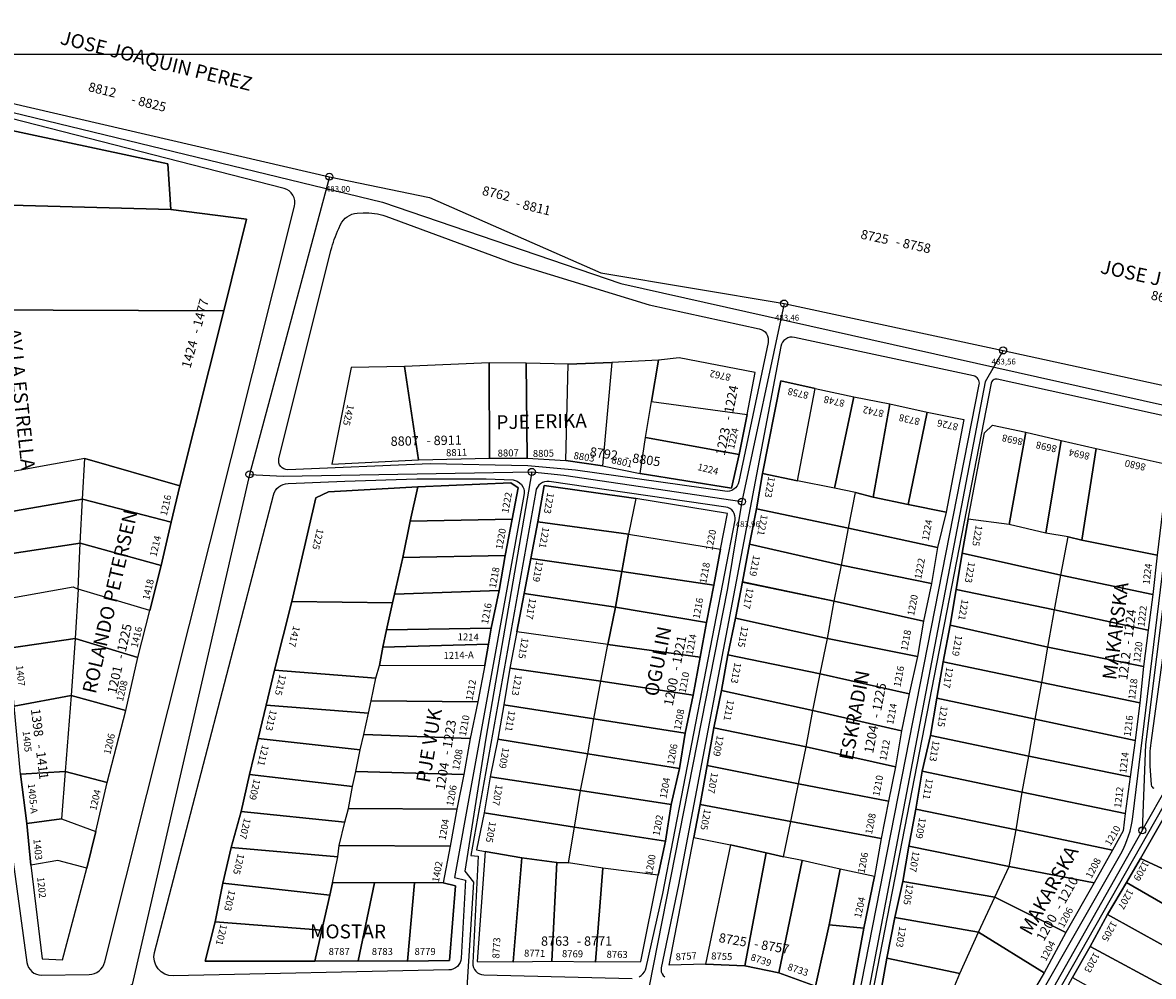
# Model space of a CAD drawing. Extents: x 329865 to 340000, y 6294997 to 6310135.
# Drawn here: x 337334 to 337577, y 6299602 to 6299807 of the extents above; entities that cross this region are included whole.
import ezdxf

# ---------------------------------------------------------------- set-up
doc = ezdxf.new("R2010")
doc.units = 0
doc.header["$MEASUREMENT"] = 0
doc.layers.get('0').update_dxf_attribs({"linetype": 'CONTINUOUS'})
for name, color, linetype in [('1010', 7, 'CONTINUOUS'), ('1400', 7, 'CONTINUOUS'), ('1500', 7, 'CONTINUOUS'), ('2000', 7, 'CONTINUOUS'), ('2510', 7, 'CONTINUOUS'), ('LIMITE_PREDIAL', 7, 'CONTINUOUS')]:
    doc.layers.add(name, color=color, linetype=linetype)

msp = doc.modelspace()

# ---------------------------------------------------------------- linework, layer by layer
at = {"color": 1}
msp.add_lwpolyline([(336597.77, 6299971), (336670.36, 6299982.74), (336702.56, 6299984.1), (336830.82, 6299972.91), (336857.57, 6299965.82), (336924.15, 6299924.34), (336952.53, 6299911.78), (337144.65, 6299885.04), (337181.76, 6299855.57), (337296.38, 6299796.08), (337410.99, 6299768.24), (337462.3, 6299750.78), (337664.24, 6299705.48), (337674.06, 6299695.65), (337701.36, 6299697.04), (337863.52, 6299702.36), (337991, 6299706.15), (338161.32, 6299715.36)], dxfattribs=at)
at = {"color": 3}
msp.add_lwpolyline([(337300, 6299200), (338200, 6299200), (338200, 6299800), (337300, 6299800), (337300, 6299200)], dxfattribs=at)
at = {"color": 10}
for points in [[(337308.03, 6299796.4), (337316.41, 6299793), (337399.59, 6299773.73)], [(337399.59, 6299773.73), (337382.43, 6299709.7)], [(337399.59, 6299773.73), (337421.15, 6299769.23), (337457.98, 6299753.06), (337497.39, 6299746.45)], [(337497.39, 6299746.45), (337488.32, 6299703.84)], [(337497.39, 6299746.45), (337544.49, 6299736.36)], [(337544.49, 6299736.36), (337540.59, 6299729.62), (337514.1, 6299591.01), (337512.68, 6299590.86)], [(337544.49, 6299736.36), (337584.66, 6299727.58), (337617.51, 6299720.4)], [(337617.51, 6299720.4), (337584.66, 6299727.58), (337575.13, 6299651.57), (337574.42, 6299633.12)], [(337382.43, 6299709.7), (337357.2, 6299599.94), (337343.87, 6299589.36)], [(337382.43, 6299709.7), (337389.69, 6299709.28), (337443.14, 6299710.23)], [(337443.14, 6299710.23), (337433.21, 6299652.98), (337428.71, 6299624.36), (337430.61, 6299622), (337429.19, 6299599.29), (337438.85, 6299599.26)], [(337443.14, 6299710.23), (337450, 6299709.52), (337488.32, 6299703.84)], [(337488.32, 6299703.84), (337485.24, 6299685.15), (337468.26, 6299599.26)], [(337574.42, 6299633.12), (337597.6, 6299673.8)], [(337574.42, 6299633.12), (337541.3, 6299574.46)]]:
    msp.add_lwpolyline(points, dxfattribs=at)
at = {"layer": '1400', "color": 2}
for points in [[(337333.2, 6299645.2), (337334.5, 6299634.6), (337335.4, 6299625.6), (337337.8, 6299605.5), (337342.2, 6299605.3), (337347.4, 6299625), (337349.4, 6299632.9), (337351.8, 6299643.4), (337355.8, 6299658.9), (337358.4, 6299670.3), (337361, 6299680.4), (337363.4, 6299690.1), (337365.6, 6299699.4), (337367.4, 6299707.2), (337376.9, 6299744.9), (337381.8, 6299764.6), (337365.5, 6299766.7), (337364.84, 6299776.51), (337319.5, 6299786.2)], [(337404.25, 6299732.7), (337400.15, 6299711.9), (337418.75, 6299712.8), (337434.05, 6299713.2), (337442.15, 6299713.2), (337450.45, 6299712.7), (337458.35, 6299711.5), (337466.45, 6299709.9), (337486.05, 6299706.7), (337487.75, 6299714), (337489.45, 6299722.6), (337491.15, 6299731.6), (337474.85, 6299734.8), (337470.35, 6299734.3), (337460.35, 6299733.8), (337450.95, 6299733.4), (337441.95, 6299733.6), (337433.95, 6299733.7), (337415.75, 6299732.9), (337404.25, 6299732.7)], [(337479.35, 6299638.7), (337480.85, 6299647.1), (337482.25, 6299655.2), (337483.95, 6299663.2), (337485.25, 6299670.9), (337486.95, 6299678.8), (337488.45, 6299686.6), (337489.95, 6299694.7), (337491.45, 6299702.3), (337492.75, 6299709.9), (337496.65, 6299729.8), (337504.05, 6299728.2), (337512.35, 6299726.4), (337520.15, 6299724.9), (337528.15, 6299723.1), (337536.05, 6299721.5), (337532.25, 6299701.6), (337530.35, 6299694), (337529.05, 6299686.2), (337527.35, 6299678.1), (337526.05, 6299670.5), (337524.25, 6299662.5), (337522.65, 6299654.5), (337521.35, 6299646.8), (337519.85, 6299639.4), (337518.25, 6299631.4), (337516.85, 6299623.2), (337514.55, 6299612.1), (337511.75, 6299596.9)], [(337517.4, 6299593.95), (337519.5, 6299605.65), (337521.2, 6299614.35), (337522.9, 6299622.15), (337524.2, 6299629.75), (337525.7, 6299637.65), (337527.1, 6299645.85), (337528.9, 6299653.55), (337530.2, 6299661.55), (337531.6, 6299669.35), (337533.1, 6299677.25), (337534.4, 6299684.95), (337535.7, 6299692.75), (337537, 6299700.05), (337540.5, 6299718.65), (337542.2, 6299720.25), (337549.4, 6299718.75), (337557, 6299716.95), (337564.5, 6299715.25), (337580, 6299711.85)], [(337396.7, 6299704.65), (337399.4, 6299705.95), (337418.6, 6299707.05), (337438.65, 6299707.88), (337440.18, 6299706.78), (337438.9, 6299700.05), (337437.4, 6299692.25), (337436.1, 6299684.75), (337434.4, 6299676.65), (337433.8, 6299673.15), (337433, 6299668.65), (337431.5, 6299660.75), (337429.9, 6299652.85), (337428.5, 6299645.15), (337427, 6299637.65), (337425.6, 6299629.75), (337424.1, 6299621.85), (337426.7, 6299621.15), (337425.4, 6299605.15), (337416.4, 6299604.95), (337405.8, 6299605.05), (337396.5, 6299604.95), (337372.9, 6299604.95), (337375, 6299613.45), (337376.7, 6299621.75), (337378.5, 6299629.45), (337380.6, 6299637.15), (337382.4, 6299645.15), (337384.3, 6299652.85), (337386, 6299660.05), (337387.8, 6299667.55), (337391.5, 6299682.35), (337396.7, 6299704.65)], [(337445.8, 6299707.3), (337444.4, 6299699.5), (337442.9, 6299691.6), (337441.5, 6299684.1), (337439.9, 6299675.8), (337438.4, 6299668), (337437.1, 6299660.1), (337435.8, 6299652.7), (337434.2, 6299644.6), (337432.9, 6299636.9), (337431.2, 6299628.9), (337433.1, 6299628.6), (337431.4, 6299604.9), (337439.1, 6299604.8), (337447.4, 6299605), (337456.8, 6299604.8), (337466.6, 6299604.9), (337470.3, 6299623.5), (337471.9, 6299630.8), (337473.1, 6299638.7), (337474.9, 6299646.4), (337476.1, 6299654), (337477.8, 6299662.2), (337479.3, 6299670.4), (337480.7, 6299677.8), (337482.3, 6299685.9), (337483.7, 6299693.6), (337485.2, 6299701.3), (337465.5, 6299704.5), (337445.8, 6299707.3)], [(337577.6, 6299692.35), (337576.7, 6299683.85), (337575.7, 6299676.15), (337574.7, 6299668.35), (337573.9, 6299660.55), (337572.9, 6299652.45), (337571.8, 6299644.65), (337570.7, 6299636.75), (337570.3, 6299633.05), (337568, 6299628.85), (337564.1, 6299621.85), (337558, 6299611.15), (337553.3, 6299602.45), (337547, 6299591.85)], [(337504.15, 6299599.6), (337496.25, 6299602.5), (337488.95, 6299604), (337480.45, 6299604.3), (337472.65, 6299604.1), (337477.95, 6299631.6), (337479.35, 6299638.7)], [(337580.4, 6299558.6), (337573.7, 6299562.3), (337566.8, 6299566.1), (337560.1, 6299569.8), (337553.1, 6299574.1), (337547.4, 6299576.9), (337547, 6299578.9), (337555.6, 6299594.5), (337559.4, 6299601.5), (337563.2, 6299608.1), (337566.9, 6299615), (337571, 6299621.9), (337574, 6299627.1), (337578.9, 6299635.6)]]:
    msp.add_lwpolyline(points, dxfattribs=at)
at = {"layer": '1500'}
for centre in [(337399.58, 6299773.73), (337497.38, 6299746.45), (337544.48, 6299736.36), (337382.42, 6299709.7), (337443.13, 6299710.23), (337488.31, 6299703.84), (337574.41, 6299633.12)]:
    msp.add_circle(centre, 0.759, dxfattribs=at)
at = {"layer": '2000', "color": 1}
for points in [[(337325.1, 6299673.9), (337334.55, 6299604.72), (337334.68, 6299604.16), (337334.9, 6299603.64), (337335.22, 6299603.17), (337335.61, 6299602.76), (337336.07, 6299602.43), (337336.59, 6299602.19), (337337.13, 6299602.04), (337337.7, 6299602), (337347.91, 6299602.12), (337348.49, 6299602.18), (337349.05, 6299602.32), (337349.58, 6299602.56), (337350.06, 6299602.88), (337350.48, 6299603.28), (337350.84, 6299603.74), (337351.11, 6299604.25), (337351.3, 6299604.8), (337392.1, 6299767.4), (337392.19, 6299768), (337392.16, 6299768.61), (337392.01, 6299769.21), (337391.75, 6299769.76), (337391.39, 6299770.25), (337390.94, 6299770.66), (337390.42, 6299770.98), (337389.84, 6299771.19), (337316.79, 6299789.88)], [(337468.35, 6299746.2), (337492.01, 6299741.03), (337492.48, 6299740.88), (337492.9, 6299740.64), (337493.28, 6299740.33), (337493.59, 6299739.94), (337493.81, 6299739.5), (337493.95, 6299739.03), (337493.99, 6299738.54), (337493.94, 6299738.05), (337487.66, 6299708.15), (337487.51, 6299707.67), (337487.28, 6299707.22), (337486.96, 6299706.83), (337486.58, 6299706.51), (337486.15, 6299706.26), (337485.67, 6299706.1), (337485.18, 6299706.03), (337484.67, 6299706.05), (337452.55, 6299710.6), (337442.25, 6299711.5), (337421.25, 6299712), (337390.65, 6299710.71), (337390.22, 6299710.74), (337389.8, 6299710.87), (337389.43, 6299711.09), (337389.12, 6299711.39), (337388.89, 6299711.76), (337388.74, 6299712.17), (337388.7, 6299712.6), (337388.76, 6299713.03), (337399.94, 6299757.87), (337400.1, 6299758.48), (337400.27, 6299759.08), (337400.46, 6299759.67), (337400.66, 6299760.26), (337400.88, 6299760.85), (337401.1, 6299761.43), (337401.35, 6299762), (337401.6, 6299762.57), (337402, 6299763.43), (337402.27, 6299763.93), (337402.6, 6299764.38), (337403, 6299764.78), (337403.44, 6299765.13), (337403.92, 6299765.42), (337404.44, 6299765.64), (337404.99, 6299765.79), (337405.54, 6299765.86), (337406.86, 6299765.94), (337407.47, 6299765.96), (337408.09, 6299765.96), (337408.7, 6299765.91), (337409.31, 6299765.84), (337409.92, 6299765.74), (337410.52, 6299765.6), (337411.11, 6299765.43), (337411.7, 6299765.23), (337439.15, 6299755.1), (337468.35, 6299746.2)], [(337513.23, 6299596.15), (337539.35, 6299729), (337539.38, 6299729.31), (337539.35, 6299729.62), (337539.26, 6299729.92), (337539.11, 6299730.2), (337538.92, 6299730.44), (337538.68, 6299730.64), (337538.4, 6299730.79), (337538.11, 6299730.89), (337499.59, 6299739.17), (337499.11, 6299739.23), (337498.63, 6299739.19), (337498.16, 6299739.05), (337497.73, 6299738.82), (337497.36, 6299738.51), (337497.05, 6299738.14), (337496.82, 6299737.71), (337496.68, 6299737.24), (337474.65, 6299621.4), (337470.96, 6299603.55), (337470.92, 6299603.11), (337470.98, 6299602.67), (337471.13, 6299602.25), (337471.38, 6299601.88), (337471.7, 6299601.58)], [(337580.36, 6299721.99), (337543.2, 6299730.15), (337542.99, 6299730.18), (337542.77, 6299730.16), (337542.56, 6299730.1), (337542.37, 6299730), (337542.21, 6299729.86), (337542.07, 6299729.7), (337541.97, 6299729.51), (337541.9, 6299729.3), (337515.81, 6299595.28), (337515.74, 6299594.62), (337515.77, 6299593.96), (337515.91, 6299593.31), (337516.16, 6299592.69), (337516.5, 6299592.13), (337516.93, 6299591.62), (337517.43, 6299591.19), (337518, 6299590.85), (337539.56, 6299580.16)], [(337539.56, 6299580.16), (337540.03, 6299579.98), (337540.52, 6299579.89), (337541.02, 6299579.9), (337541.51, 6299580), (337541.97, 6299580.19), (337542.39, 6299580.46), (337542.75, 6299580.81), (337543.04, 6299581.22), (337569.77, 6299628.1), (337570.27, 6299629.03), (337570.72, 6299629.98), (337571.12, 6299630.96), (337571.48, 6299631.95), (337571.79, 6299632.95), (337572.04, 6299633.98), (337572.25, 6299635.01), (337572.4, 6299636.05), (337582.5, 6299718.97)], [(337585.36, 6299718.32), (337576.24, 6299651.98), (337576.16, 6299651.36), (337576.1, 6299650.74), (337576.06, 6299650.12), (337576.03, 6299649.5), (337576.01, 6299648.87), (337576.01, 6299648.25), (337576.03, 6299647.63), (337576.06, 6299647.01), (337576.34, 6299642.89), (337576.39, 6299642.66), (337576.52, 6299642.45), (337576.7, 6299642.29), (337576.93, 6299642.2)], [(337387.57, 6299705.23), (337387.75, 6299705.74), (337388, 6299706.21), (337388.33, 6299706.64), (337388.72, 6299707.01), (337389.16, 6299707.31), (337389.65, 6299707.54), (337390.16, 6299707.69), (337390.7, 6299707.75), (337402.9, 6299708.25), (337418.4, 6299708.75), (337433.3, 6299708.75), (337439.09, 6299708.49), (337439.56, 6299708.39), (337440.01, 6299708.21), (337440.5, 6299707.89), (337440.88, 6299707.52), (337441.19, 6299707.05), (337441.38, 6299706.62), (337441.48, 6299706.18), (337441.51, 6299705.9), (337441.49, 6299705.67), (337441.44, 6299705.12), (337426.5, 6299622.95), (337428.9, 6299622.43), (337427.94, 6299605.65), (337427.87, 6299605.15), (337427.7, 6299604.67), (337427.45, 6299604.24), (337427.12, 6299603.85), (337426.73, 6299603.54), (337426.28, 6299603.3), (337425.8, 6299603.15), (337425.3, 6299603.1), (337365.98, 6299601.82), (337365.06, 6299601.91), (337364.18, 6299602.2), (337363.39, 6299602.69), (337362.74, 6299603.35), (337362.25, 6299604.13), (337361.96, 6299605.01), (337361.87, 6299605.93), (337362, 6299606.85), (337387.57, 6299705.23)], [(337471.3, 6299619.5), (337486.83, 6299699.85), (337486.87, 6299700.32), (337486.81, 6299700.8), (337486.67, 6299701.26), (337486.43, 6299701.68), (337486.11, 6299702.04), (337485.73, 6299702.33), (337485.29, 6299702.54), (337484.83, 6299702.66), (337446.87, 6299708.14), (337446.38, 6299708.17), (337445.89, 6299708.09), (337445.42, 6299707.93), (337444.99, 6299707.68), (337444.62, 6299707.35), (337444.32, 6299706.96), (337444.09, 6299706.52), (337443.96, 6299706.04), (337430, 6299627.7), (337431.6, 6299627.6), (337430.43, 6299604.6), (337430.45, 6299604.11), (337430.57, 6299603.64), (337430.78, 6299603.2), (337431.07, 6299602.82), (337431.44, 6299602.5), (337431.86, 6299602.25), (337432.32, 6299602.1), (337432.8, 6299602.04), (337464.7, 6299601.26)], [(337599.83, 6299675.12), (337544.93, 6299578.37), (337544.74, 6299577.93), (337544.63, 6299577.45), (337544.62, 6299576.96), (337544.7, 6299576.48), (337544.88, 6299576.02), (337545.14, 6299575.61), (337545.48, 6299575.25), (337545.88, 6299574.97), (337579.25, 6299556.11)], [(337466.21, 6299601.62), (337466.65, 6299601.91), (337467.03, 6299602.26), (337467.35, 6299602.68), (337467.59, 6299603.14), (337467.75, 6299603.64), (337471.3, 6299619.5)]]:
    msp.add_lwpolyline(points, dxfattribs=at)
at = {"layer": 'LIMITE_PREDIAL', "color": 4}
for points in [[(337320.4, 6299767.9), (337319.5, 6299786.2), (337364.84, 6299776.51), (337365.5, 6299766.7), (337320.4, 6299767.9)], [(337321.8, 6299745.1), (337320.4, 6299767.9), (337365.5, 6299766.7), (337381.8, 6299764.6), (337376.9, 6299744.9), (337321.8, 6299745.1)], [(337347, 6299713.1), (337325.9, 6299709.3), (337321.8, 6299745.1), (337376.9, 6299744.9), (337367.4, 6299707.2), (337347, 6299713.1)], [(337418.75, 6299712.8), (337434.05, 6299713.2), (337433.95, 6299733.7), (337415.75, 6299732.9), (337418.75, 6299712.8)], [(337434.05, 6299713.2), (337442.15, 6299713.2), (337441.95, 6299733.6), (337433.95, 6299733.7), (337434.05, 6299713.2)], [(337442.15, 6299713.2), (337450.45, 6299712.7), (337450.95, 6299733.4), (337441.95, 6299733.6), (337442.15, 6299713.2)], [(337450.45, 6299712.7), (337450.95, 6299733.4), (337460.35, 6299733.8), (337458.35, 6299711.5), (337450.45, 6299712.7)], [(337458.35, 6299711.5), (337466.45, 6299709.9), (337467.55, 6299717.6), (337468.85, 6299725.4), (337470.35, 6299734.3), (337460.35, 6299733.8), (337458.35, 6299711.5)], [(337489.45, 6299722.6), (337491.15, 6299731.6), (337474.85, 6299734.8), (337470.35, 6299734.3), (337468.85, 6299725.4), (337489.45, 6299722.6)], [(337415.75, 6299732.9), (337404.25, 6299732.7), (337400.15, 6299711.9), (337418.75, 6299712.8), (337415.75, 6299732.9)], [(337504.05, 6299728.2), (337496.65, 6299729.8), (337492.75, 6299709.9), (337500.25, 6299708.3), (337504.05, 6299728.2)], [(337504.05, 6299728.2), (337512.35, 6299726.4), (337508.25, 6299706.7), (337500.25, 6299708.3), (337504.05, 6299728.2)], [(337512.35, 6299726.4), (337520.15, 6299724.9), (337516.55, 6299704.8), (337512.75, 6299705.8), (337508.25, 6299706.7), (337512.35, 6299726.4)], [(337489.45, 6299722.6), (337487.75, 6299714), (337467.55, 6299717.6), (337468.85, 6299725.4), (337489.45, 6299722.6)], [(337520.15, 6299724.9), (337528.15, 6299723.1), (337524.05, 6299703.2), (337516.55, 6299704.8), (337520.15, 6299724.9)], [(337528.15, 6299723.1), (337536.05, 6299721.5), (337532.25, 6299701.6), (337524.05, 6299703.2), (337528.15, 6299723.1)], [(337545.8, 6299698.95), (337537, 6299700.05), (337540.5, 6299718.65), (337542.2, 6299720.25), (337549.4, 6299718.75), (337545.8, 6299698.95)], [(337549.4, 6299718.75), (337557, 6299716.95), (337553.7, 6299697.05), (337545.8, 6299698.95), (337549.4, 6299718.75)], [(337487.75, 6299714), (337486.05, 6299706.7), (337466.45, 6299709.9), (337467.55, 6299717.6), (337487.75, 6299714)], [(337557, 6299716.95), (337564.5, 6299715.25), (337561.4, 6299695.55), (337558.5, 6299696.25), (337553.7, 6299697.05), (337557, 6299716.95)], [(337564.5, 6299715.25), (337580, 6299711.85), (337577.6, 6299692.35), (337561.4, 6299695.55), (337564.5, 6299715.25)], [(337325.9, 6299709.3), (337327.1, 6299701), (337346.5, 6299704.4), (337347, 6299713.1), (337325.9, 6299709.3)], [(337367.4, 6299707.2), (337365.6, 6299699.4), (337346.5, 6299704.4), (337347, 6299713.1), (337367.4, 6299707.2)], [(337492.75, 6299709.9), (337491.45, 6299702.3), (337511.25, 6299698.1), (337512.75, 6299705.8), (337508.25, 6299706.7), (337500.25, 6299708.3), (337492.75, 6299709.9)], [(337418.6, 6299707.05), (337399.4, 6299705.95), (337396.7, 6299704.65), (337391.5, 6299682.35), (337413.2, 6299682.05), (337413.6, 6299683.95), (337415.4, 6299691.85), (337417, 6299699.65), (337418.6, 6299707.05)], [(337438.9, 6299700.05), (337440.18, 6299706.78), (337438.65, 6299707.88), (337418.6, 6299707.05), (337417, 6299699.65), (337438.9, 6299700.05)], [(337444.4, 6299699.5), (337445.8, 6299707.3), (337465.5, 6299704.5), (337463.9, 6299696.8), (337444.4, 6299699.5)], [(337327.1, 6299701), (337328, 6299692.2), (337346, 6299694.9), (337346.5, 6299704.4), (337327.1, 6299701)], [(337365.6, 6299699.4), (337363.4, 6299690.1), (337346, 6299694.9), (337346.5, 6299704.4), (337365.6, 6299699.4)], [(337483.7, 6299693.6), (337485.2, 6299701.3), (337465.5, 6299704.5), (337463.9, 6299696.8), (337483.7, 6299693.6)], [(337532.25, 6299701.6), (337530.35, 6299694), (337511.25, 6299698.1), (337512.75, 6299705.8), (337516.55, 6299704.8), (337524.05, 6299703.2), (337532.25, 6299701.6)], [(337491.45, 6299702.3), (337489.95, 6299694.7), (337509.75, 6299690.2), (337511.25, 6299698.1), (337491.45, 6299702.3)], [(337437.4, 6299692.25), (337438.9, 6299700.05), (337417, 6299699.65), (337415.4, 6299691.85), (337437.4, 6299692.25)], [(337442.9, 6299691.6), (337444.4, 6299699.5), (337463.9, 6299696.8), (337462.5, 6299688.8), (337442.9, 6299691.6)], [(337537, 6299700.05), (337535.7, 6299692.75), (337556.9, 6299688.05), (337558.5, 6299696.25), (337553.7, 6299697.05), (337545.8, 6299698.95), (337537, 6299700.05)], [(337483.7, 6299693.6), (337482.3, 6299685.9), (337462.5, 6299688.8), (337463.9, 6299696.8), (337483.7, 6299693.6)], [(337530.35, 6299694), (337529.05, 6299686.2), (337509.75, 6299690.2), (337511.25, 6299698.1), (337530.35, 6299694)], [(337344.5, 6299685.5), (337345.6, 6299685), (337346, 6299694.9), (337328, 6299692.2), (337329.3, 6299682.8), (337344.5, 6299685.5)], [(337363.4, 6299690.1), (337361, 6299680.4), (337345.6, 6299685), (337346, 6299694.9), (337363.4, 6299690.1)], [(337488.45, 6299686.6), (337488.45, 6299686.5), (337508.15, 6299682.4), (337509.75, 6299690.2), (337489.95, 6299694.7), (337488.45, 6299686.6)], [(337577.6, 6299692.35), (337576.7, 6299683.85), (337556.9, 6299688.05), (337558.5, 6299696.25), (337561.4, 6299695.55), (337577.6, 6299692.35)], [(337436.1, 6299684.75), (337437.4, 6299692.25), (337415.4, 6299691.85), (337413.6, 6299683.95), (337436.1, 6299684.75)], [(337535.7, 6299692.75), (337534.4, 6299684.95), (337555.5, 6299680.55), (337556.9, 6299688.05), (337535.7, 6299692.75)], [(337441.5, 6299684.1), (337442.9, 6299691.6), (337462.5, 6299688.8), (337461.1, 6299681.1), (337441.5, 6299684.1)], [(337529.05, 6299686.2), (337527.35, 6299678.1), (337508.15, 6299682.4), (337509.75, 6299690.2), (337529.05, 6299686.2)], [(337482.3, 6299685.9), (337480.7, 6299677.8), (337461.1, 6299681.1), (337462.5, 6299688.8), (337482.3, 6299685.9)], [(337576.7, 6299683.85), (337575.7, 6299676.15), (337555.5, 6299680.55), (337556.9, 6299688.05), (337576.7, 6299683.85)], [(337344.5, 6299685.5), (337345.6, 6299685), (337344.9, 6299674.4), (337330.7, 6299672.3), (337329.3, 6299682.8), (337344.5, 6299685.5)], [(337344.9, 6299674.4), (337358.4, 6299670.3), (337361, 6299680.4), (337345.6, 6299685), (337344.9, 6299674.4)], [(337434.4, 6299676.65), (337436.1, 6299684.75), (337413.6, 6299683.95), (337413.2, 6299682.05), (337411.9, 6299676.25), (337434.4, 6299676.65)], [(337488.45, 6299686.6), (337486.95, 6299678.8), (337506.75, 6299674.4), (337508.15, 6299682.4), (337488.45, 6299686.6)], [(337534.4, 6299684.95), (337533.1, 6299677.25), (337554.1, 6299672.55), (337555.5, 6299680.55), (337534.4, 6299684.95)], [(337391.5, 6299682.35), (337387.8, 6299667.55), (337409.6, 6299665.85), (337410.4, 6299668.55), (337411.1, 6299672.55), (337411.9, 6299676.25), (337413.2, 6299682.05), (337391.5, 6299682.35)], [(337439.9, 6299675.8), (337441.5, 6299684.1), (337461.1, 6299681.1), (337459.5, 6299673.1), (337439.9, 6299675.8)], [(337527.35, 6299678.1), (337526.05, 6299670.5), (337506.75, 6299674.4), (337508.15, 6299682.4), (337527.35, 6299678.1)], [(337480.7, 6299677.8), (337479.3, 6299670.4), (337459.5, 6299673.1), (337461.1, 6299681.1), (337480.7, 6299677.8)], [(337575.7, 6299676.15), (337574.7, 6299668.35), (337554.1, 6299672.55), (337555.5, 6299680.55), (337575.7, 6299676.15)], [(337486.95, 6299678.8), (337485.25, 6299670.9), (337505.15, 6299666.8), (337506.75, 6299674.4), (337486.95, 6299678.8)], [(337433.8, 6299673.15), (337434.4, 6299676.65), (337411.9, 6299676.25), (337411.1, 6299672.55), (337433.8, 6299673.15)], [(337439.9, 6299675.8), (337438.4, 6299668), (337458, 6299665.2), (337459.5, 6299673.1), (337439.9, 6299675.8)], [(337533.1, 6299677.25), (337531.6, 6299669.35), (337552.8, 6299664.95), (337554.1, 6299672.55), (337533.1, 6299677.25)], [(337331.8, 6299659.8), (337330.7, 6299672.3), (337344.9, 6299674.4), (337344.1, 6299662.1), (337331.8, 6299659.8)], [(337344.1, 6299662.1), (337355.8, 6299658.9), (337358.4, 6299670.3), (337344.9, 6299674.4), (337344.1, 6299662.1)], [(337433.8, 6299673.15), (337411.1, 6299672.55), (337410.4, 6299668.55), (337433, 6299668.65), (337433.8, 6299673.15)], [(337479.3, 6299670.4), (337477.8, 6299662.2), (337458, 6299665.2), (337459.5, 6299673.1), (337479.3, 6299670.4)], [(337526.05, 6299670.5), (337524.25, 6299662.5), (337505.15, 6299666.8), (337506.75, 6299674.4), (337526.05, 6299670.5)], [(337574.7, 6299668.35), (337573.9, 6299660.55), (337552.8, 6299664.95), (337554.1, 6299672.55), (337574.7, 6299668.35)], [(337485.25, 6299670.9), (337483.95, 6299663.2), (337503.55, 6299658.9), (337505.15, 6299666.8), (337485.25, 6299670.9)], [(337433, 6299668.65), (337431.5, 6299660.75), (337408.6, 6299660.95), (337409.6, 6299665.85), (337410.4, 6299668.55), (337433, 6299668.65)], [(337438.4, 6299668), (337437.1, 6299660.1), (337456.5, 6299657.1), (337458, 6299665.2), (337438.4, 6299668)], [(337531.6, 6299669.35), (337530.2, 6299661.55), (337551.4, 6299657.05), (337552.8, 6299664.95), (337531.6, 6299669.35)], [(337387.8, 6299667.55), (337386, 6299660.05), (337408, 6299658.35), (337408.6, 6299660.95), (337409.6, 6299665.85), (337387.8, 6299667.55)], [(337477.8, 6299662.2), (337476.1, 6299654), (337456.5, 6299657.1), (337458, 6299665.2), (337477.8, 6299662.2)], [(337524.25, 6299662.5), (337522.65, 6299654.5), (337503.55, 6299658.9), (337505.15, 6299666.8), (337524.25, 6299662.5)], [(337483.95, 6299663.2), (337482.25, 6299655.2), (337502.15, 6299651.1), (337503.55, 6299658.9), (337483.95, 6299663.2)], [(337573.9, 6299660.55), (337572.9, 6299652.45), (337551.4, 6299657.05), (337552.8, 6299664.95), (337573.9, 6299660.55)], [(337333.2, 6299645.2), (337331.8, 6299659.8), (337344.1, 6299662.1), (337342.8, 6299645.8), (337333.2, 6299645.2)], [(337342.8, 6299645.8), (337351.8, 6299643.4), (337355.8, 6299658.9), (337344.1, 6299662.1), (337342.8, 6299645.8)], [(337431.5, 6299660.75), (337429.9, 6299652.85), (337407, 6299653.75), (337408, 6299658.35), (337408.6, 6299660.95), (337431.5, 6299660.75)], [(337530.2, 6299661.55), (337528.9, 6299653.55), (337550, 6299649.05), (337551.4, 6299657.05), (337530.2, 6299661.55)], [(337386, 6299660.05), (337384.3, 6299652.85), (337406.2, 6299650.45), (337407, 6299653.75), (337408, 6299658.35), (337386, 6299660.05)], [(337437.1, 6299660.1), (337435.8, 6299652.7), (337455.2, 6299649.6), (337456.5, 6299657.1), (337437.1, 6299660.1)], [(337522.65, 6299654.5), (337521.35, 6299646.8), (337502.15, 6299651.1), (337503.55, 6299658.9), (337522.65, 6299654.5)], [(337476.1, 6299654), (337474.9, 6299646.4), (337455.2, 6299649.6), (337456.5, 6299657.1), (337476.1, 6299654)], [(337572.9, 6299652.45), (337571.8, 6299644.65), (337550, 6299649.05), (337551.4, 6299657.05), (337572.9, 6299652.45)], [(337429.9, 6299652.85), (337428.5, 6299645.15), (337405.3, 6299645.75), (337406.2, 6299650.45), (337407, 6299653.75), (337429.9, 6299652.85)], [(337482.25, 6299655.2), (337480.85, 6299647.1), (337500.45, 6299643.1), (337502.15, 6299651.1), (337482.25, 6299655.2)], [(337528.9, 6299653.55), (337527.1, 6299645.85), (337548.6, 6299641.35), (337550, 6299649.05), (337528.9, 6299653.55)], [(337384.3, 6299652.85), (337382.4, 6299645.15), (337404.6, 6299642.55), (337405.3, 6299645.75), (337406.2, 6299650.45), (337384.3, 6299652.85)], [(337435.8, 6299652.7), (337434.2, 6299644.6), (337453.6, 6299641.7), (337455.2, 6299649.6), (337435.8, 6299652.7)], [(337521.35, 6299646.8), (337519.85, 6299639.4), (337500.45, 6299643.1), (337502.15, 6299651.1), (337521.35, 6299646.8)], [(337474.9, 6299646.4), (337473.1, 6299638.7), (337453.6, 6299641.7), (337455.2, 6299649.6), (337474.9, 6299646.4)], [(337571.8, 6299644.65), (337570.7, 6299636.75), (337548.6, 6299641.35), (337550, 6299649.05), (337571.8, 6299644.65)], [(337334.5, 6299634.6), (337333.2, 6299645.2), (337342.8, 6299645.8), (337342, 6299635.6), (337334.5, 6299634.6)], [(337342, 6299635.6), (337349.4, 6299632.9), (337351.8, 6299643.4), (337342.8, 6299645.8), (337342, 6299635.6)], [(337428.5, 6299645.15), (337427, 6299637.65), (337403.7, 6299637.85), (337404.6, 6299642.55), (337405.3, 6299645.75), (337428.5, 6299645.15)], [(337480.85, 6299647.1), (337479.35, 6299638.7), (337498.85, 6299635), (337500.45, 6299643.1), (337480.85, 6299647.1)], [(337527.1, 6299645.85), (337525.7, 6299637.65), (337547.3, 6299633.25), (337548.6, 6299641.35), (337527.1, 6299645.85)], [(337382.4, 6299645.15), (337380.6, 6299637.15), (337402.9, 6299634.85), (337403.7, 6299637.85), (337404.6, 6299642.55), (337382.4, 6299645.15)], [(337434.2, 6299644.6), (337432.9, 6299636.9), (337452.3, 6299633.8), (337453.6, 6299641.7), (337434.2, 6299644.6)], [(337473.1, 6299638.7), (337471.9, 6299630.8), (337452.3, 6299633.8), (337453.6, 6299641.7), (337473.1, 6299638.7)], [(337519.85, 6299639.4), (337518.25, 6299631.4), (337498.85, 6299635), (337500.45, 6299643.1), (337519.85, 6299639.4)], [(337570.7, 6299636.75), (337570.3, 6299633.05), (337568, 6299628.85), (337547.3, 6299633.25), (337548.6, 6299641.35), (337570.7, 6299636.75)], [(337479.35, 6299638.7), (337477.95, 6299631.6), (337485.85, 6299630), (337493.55, 6299628.3), (337497.25, 6299627.4), (337498.85, 6299635), (337479.35, 6299638.7)], [(337380.6, 6299637.15), (337378.5, 6299629.45), (337401.4, 6299627.45), (337401.7, 6299629.85), (337402.9, 6299634.85), (337380.6, 6299637.15)], [(337427, 6299637.65), (337425.6, 6299629.75), (337401.7, 6299629.85), (337402.9, 6299634.85), (337403.7, 6299637.85), (337427, 6299637.65)], [(337432.9, 6299636.9), (337431.2, 6299628.9), (337433.1, 6299628.6), (337441, 6299627.2), (337448.5, 6299626.2), (337451, 6299626.1), (337452.3, 6299633.8), (337432.9, 6299636.9)], [(337525.7, 6299637.65), (337524.2, 6299629.75), (337545.8, 6299625.35), (337547.3, 6299633.25), (337525.7, 6299637.65)], [(337335.4, 6299625.6), (337334.5, 6299634.6), (337342, 6299635.6), (337349.4, 6299632.9), (337347.4, 6299625), (337341.2, 6299626.6), (337335.4, 6299625.6)], [(337471.9, 6299630.8), (337470.3, 6299623.5), (337458.4, 6299625), (337451, 6299626.1), (337452.3, 6299633.8), (337471.9, 6299630.8)], [(337518.25, 6299631.4), (337516.85, 6299623.2), (337509.45, 6299624.8), (337501.25, 6299626.6), (337497.25, 6299627.4), (337498.85, 6299635), (337518.25, 6299631.4)], [(337578.9, 6299635.6), (337574, 6299627.1), (337592.4, 6299618.6), (337596.5, 6299625.8), (337578.9, 6299635.6)], [(337480.45, 6299604.3), (337472.65, 6299604.1), (337477.95, 6299631.6), (337485.85, 6299630), (337480.45, 6299604.3)], [(337568, 6299628.85), (337564.1, 6299621.85), (337545.8, 6299625.35), (337547.3, 6299633.25), (337568, 6299628.85)], [(337378.5, 6299629.45), (337376.7, 6299621.75), (337399.7, 6299619.15), (337400.3, 6299621.85), (337401.4, 6299627.45), (337378.5, 6299629.45)], [(337425.6, 6299629.75), (337424.1, 6299621.85), (337400.3, 6299621.85), (337401.4, 6299627.45), (337401.7, 6299629.85), (337425.6, 6299629.75)], [(337480.45, 6299604.3), (337488.95, 6299604), (337493.55, 6299628.3), (337485.85, 6299630), (337480.45, 6299604.3)], [(337524.2, 6299629.75), (337522.9, 6299622.15), (337542.7, 6299618.75), (337545.8, 6299625.35), (337524.2, 6299629.75)], [(337341.2, 6299626.6), (337335.4, 6299625.6), (337337.8, 6299605.5), (337342.2, 6299605.3), (337347.4, 6299625), (337341.2, 6299626.6)], [(337431.4, 6299604.9), (337439.1, 6299604.8), (337441, 6299627.2), (337433.1, 6299628.6), (337431.4, 6299604.9)], [(337439.1, 6299604.8), (337447.4, 6299605), (337448.5, 6299626.2), (337441, 6299627.2), (337439.1, 6299604.8)], [(337488.95, 6299604), (337496.25, 6299602.5), (337501.25, 6299626.6), (337497.25, 6299627.4), (337493.55, 6299628.3), (337488.95, 6299604)], [(337496.25, 6299602.5), (337504.15, 6299599.6), (337507.05, 6299612.8), (337509.45, 6299624.8), (337501.25, 6299626.6), (337496.25, 6299602.5)], [(337574, 6299627.1), (337571, 6299621.9), (337588.5, 6299611.8), (337592.4, 6299618.6), (337574, 6299627.1)], [(337447.4, 6299605), (337456.8, 6299604.8), (337458.4, 6299625), (337451, 6299626.1), (337448.5, 6299626.2), (337447.4, 6299605)], [(337456.8, 6299604.8), (337466.6, 6299604.9), (337470.3, 6299623.5), (337458.4, 6299625), (337456.8, 6299604.8)], [(337507.05, 6299612.8), (337514.55, 6299612.1), (337516.85, 6299623.2), (337509.45, 6299624.8), (337507.05, 6299612.8)], [(337564.1, 6299621.85), (337558, 6299611.15), (337542.7, 6299618.75), (337545.8, 6299625.35), (337564.1, 6299621.85)], [(337376.7, 6299621.75), (337375, 6299613.45), (337398, 6299611.65), (337399.7, 6299619.15), (337376.7, 6299621.75)], [(337396.5, 6299604.95), (337405.8, 6299605.05), (337409.3, 6299621.85), (337400.3, 6299621.85), (337399.7, 6299619.15), (337398, 6299611.65), (337396.5, 6299604.95)], [(337405.8, 6299605.05), (337416.4, 6299604.95), (337417.9, 6299621.85), (337409.3, 6299621.85), (337405.8, 6299605.05)], [(337416.4, 6299604.95), (337425.4, 6299605.15), (337426.7, 6299621.15), (337424.1, 6299621.85), (337417.9, 6299621.85), (337416.4, 6299604.95)], [(337522.9, 6299622.15), (337521.2, 6299614.35), (337539.2, 6299611.25), (337542.7, 6299618.75), (337522.9, 6299622.15)], [(337571, 6299621.9), (337566.9, 6299615), (337584.8, 6299605.1), (337588.5, 6299611.8), (337571, 6299621.9)], [(337558, 6299611.15), (337553.3, 6299602.45), (337539.2, 6299611.25), (337542.7, 6299618.75), (337558, 6299611.15)], [(337521.2, 6299614.35), (337519.5, 6299605.65), (337535.2, 6299602.35), (337539.2, 6299611.25), (337521.2, 6299614.35)], [(337566.9, 6299615), (337563.2, 6299608.1), (337580.8, 6299598.7), (337584.8, 6299605.1), (337566.9, 6299615)], [(337375, 6299613.45), (337372.9, 6299604.95), (337396.5, 6299604.95), (337398, 6299611.65), (337375, 6299613.45)], [(337504.15, 6299599.6), (337511.75, 6299596.9), (337514.55, 6299612.1), (337507.05, 6299612.8), (337504.15, 6299599.6)], [(337553.3, 6299602.45), (337547, 6299591.85), (337534.1, 6299599.75), (337535.2, 6299602.35), (337539.2, 6299611.25), (337553.3, 6299602.45)], [(337563.2, 6299608.1), (337559.4, 6299601.5), (337577, 6299591.6), (337580.8, 6299598.7), (337563.2, 6299608.1)], [(337519.5, 6299605.65), (337517.4, 6299593.95), (337528.5, 6299588.25), (337534.1, 6299599.75), (337535.2, 6299602.35), (337519.5, 6299605.65)]]:
    msp.add_lwpolyline(points, dxfattribs=at)

# ---------------------------------------------------------------- texts
at = {"color": 10}
for s, rotation, p in [('JOSE JOAQUIN PEREZ', 346.0665, (337341.52, 6299802.32)), ('JOSE JOAQUIN PEREZ', 347.6708, (337565.23, 6299753.02)), ('AV LA ESTRELLA', 275.9365, (337330.2, 6299740.96)), ('PJE ERIKA', 1.0313, (337435.53, 6299719.41)), ('ROLANDO PETERSEN', 77.0628, (337349.35, 6299662.36)), ('MAKARSKA', 82.7351, (337568.79, 6299665.35)), ('OGULIN', 78.839, (337470.24, 6299661.76)), ('ESKRADIN', 79.1828, (337512.14, 6299648)), ('PJE VUK', 80.5006, (337421.17, 6299643.21)), ('MAKARSKA', 60.5616, (337550.44, 6299610.29)), ('MOSTAR', 359.8748, (337395.43, 6299609.89))]:
    msp.add_text(s, height=3, rotation=rotation, dxfattribs=at).set_placement(p)
at = {"color": 1}
for s, p in [('483,00', (337398.85, 6299770.47)), ('483,46', (337495.42, 6299742.78)), ('483,56', (337542.02, 6299733.34)), ('483,96', (337486.96, 6299698.37))]:
    msp.add_text(s, height=1.25, dxfattribs=at).set_placement(p)
at = {"layer": '1010', "color": 10}
for s, rotation, p in [('8812', 346.0665, (337347.6, 6299792.18)), (' - 8825', 346.0665, (337356.23, 6299789.64)), ('8762', 346.353, (337432.3, 6299769.86)), (' - 8811', 346.353, (337438.9, 6299767.32)), ('8725', 347.9, (337513.72, 6299760.44)), (' - 8758', 347.9, (337520.64, 6299758.96)), ('8641', 347.6708, (337576.15, 6299747.34)), (' - 1477', 74.8856, (337371.55, 6299739.21)), ('1424', 74.8856, (337369.7, 6299732.38)), (' - 1224', 78.7817, (337485.98, 6299720.57)), ('1223', 78.7817, (337484.61, 6299713.63)), ('8807', 1.0313, (337412.79, 6299715.82)), (' - 8911', 1.0313, (337419.86, 6299715.95)), ('8792', 351.5669, (337455.48, 6299713.63)), (' - 8805', 351.5669, (337462.48, 6299712.59)), (' - 1224', 82.7351, (337572.08, 6299672.37)), (' - 1225', 77.0628, (337355.32, 6299669.26)), (' - 1221', 78.839, (337474.81, 6299666.71)), ('1212', 82.7351, (337571.18, 6299665.35)), ('1201', 77.0628, (337353.74, 6299662.36)), ('1200', 78.839, (337473.43, 6299659.77)), (' - 1225', 79.1828, (337517.85, 6299656.54)), ('1398', 277.0824, (337335.39, 6299659.17)), (' - 1223', 80.5006, (337425.53, 6299648.59)), ('1204', 79.1828, (337516.52, 6299649.59)), (' - 1411', 277.0824, (337336.26, 6299652.14)), ('1204', 80.5006, (337424.36, 6299641.61)), (' - 1210', 60.5616, (337556.71, 6299615.26)), ('1200', 60.5616, (337553.23, 6299609.1)), ('8725', 350.3064, (337483.21, 6299609.1)), (' - 8757', 350.3064, (337490.19, 6299607.91))]:
    msp.add_text(s, height=2, rotation=rotation, dxfattribs=at).set_placement(p)
for s, p in [('8763', (337445.11, 6299608.3)), (' - 8771', (337452.18, 6299608.3))]:
    msp.add_text(s, height=2, dxfattribs=at).set_placement(p)
at = {"layer": '2510', "color": 4}
for s, rotation, p in [('8762', 168.1058, (337486.03, 6299731.22)), ('8758', 167.5329, (337502.77, 6299727.35)), ('8748', 167.5329, (337510.54, 6299725.63)), ('1425', 257.5445, (337403.47, 6299724.82)), ('8742', 167.5329, (337518.95, 6299723.43)), ('8738', 167.5329, (337526.7, 6299721.71)), ('8726', 167.5329, (337534.92, 6299720.55)), ('1224', 76.8336, (337486.61, 6299715.04)), ('8698', 167.5329, (337548.86, 6299717.35)), ('8698', 167.5329, (337556.16, 6299715.84)), ('8811', 1.3645, (337424.7, 6299713.6)), ('8807', 1.3645, (337435.8, 6299713.51)), ('8805', 1.3645, (337443.37, 6299713.42)), ('8803', 351.3377, (337452.03, 6299713.06)), ('8694', 167.5329, (337563.23, 6299714.25)), ('8801', 347.3843, (337460.15, 6299712.15)), ('1224', 346.0092, (337478.64, 6299710.66)), ('8680', 167.5329, (337575.28, 6299711.9)), ('1223', 259.0915, (337494.02, 6299709.31)), ('1216', 76.6618, (337364.61, 6299700.68)), ('1222', 79.4692, (337438.07, 6299701.25)), ('1223', 259.8364, (337446.49, 6299705.85)), ('1221', 259.0915, (337492.45, 6299701.15)), ('1224', 79.1255, (337528.44, 6299695.34)), ('1225', 256.284, (337396.96, 6299698.13)), ('1220', 79.4692, (337436.77, 6299693.46)), ('1221', 259.8364, (337445.47, 6299698.44)), ('1220', 79.3547, (337481.95, 6299693.21)), ('1225', 260.1228, (337538.61, 6299698.86)), ('1214', 76.6618, (337362.38, 6299691.88)), ('1219', 259.0915, (337490.76, 6299692.39)), ('1218', 79.4692, (337435.38, 6299685.12)), ('1219', 259.8364, (337444.09, 6299691.16)), ('1218', 79.3547, (337480.62, 6299686.14)), ('1222', 79.1255, (337526.85, 6299687.07)), ('1223', 260.1228, (337537.01, 6299690.96)), ('1224', 83.1362, (337575.96, 6299685.93)), ('1418', 76.6618, (337360.83, 6299682.54)), ('1217', 259.0915, (337489.4, 6299685.38)), ('1217', 259.8364, (337442.65, 6299683.14)), ('1216', 79.3547, (337479.19, 6299678.52)), ('1220', 79.1255, (337525.33, 6299679.2)), ('1221', 260.1228, (337535.6, 6299682.91)), ('1216', 79.4692, (337433.7, 6299677.39)), ('1222', 83.1362, (337574.87, 6299676.85)), ('1416', 76.6618, (337358.33, 6299672.31)), ('1417', 256.284, (337391.86, 6299677.19)), ('1214', 358.3851, (337427.16, 6299674.03)), ('1214', 79.3547, (337477.73, 6299670.72)), ('1215', 259.0915, (337488.26, 6299677.11)), ('1218', 79.1255, (337523.87, 6299671.63)), ('1219', 260.1228, (337534.27, 6299675.21)), ('1215', 259.8364, (337441, 6299674.65)), ('1220', 83.1362, (337573.94, 6299669.12)), ('1214-A', 1.6043, (337424.16, 6299669.96)), ('1407', 275.7073, (337332.22, 6299668.57)), ('1213', 259.0915, (337486.76, 6299669.34)), ('1216', 79.1255, (337522.38, 6299663.87)), ('1217', 260.1228, (337532.33, 6299668.33)), ('1208', 76.6618, (337355.19, 6299660.75)), ('1215', 256.284, (337388.92, 6299666.77)), ('1212', 79.4692, (337430.35, 6299660.93)), ('1213', 259.8364, (337439.57, 6299666.71)), ('1210', 79.3547, (337476.2, 6299662.58)), ('1218', 83.1362, (337572.86, 6299661.17)), ('1211', 259.0915, (337485.21, 6299661.3)), ('1214', 79.1255, (337520.83, 6299655.8)), ('1213', 256.284, (337386.9, 6299659.15)), ('1210', 79.4692, (337428.93, 6299653.3)), ('1211', 259.8364, (337438.18, 6299658.98)), ('1208', 79.3547, (337475.12, 6299654.6)), ('1215', 260.1228, (337531.13, 6299659.98)), ('1216', 83.1362, (337571.91, 6299653.25)), ('1405', 275.7073, (337333.63, 6299654.42)), ('1206', 76.6618, (337352.48, 6299649.33)), ('1209', 259.0915, (337482.96, 6299653.65)), ('1211', 256.284, (337385.17, 6299651.61)), ('1209', 259.8364, (337436.87, 6299651.04)), ('1206', 79.3547, (337473.66, 6299647.11)), ('1212', 79.1255, (337519.32, 6299648)), ('1213', 260.1228, (337529.39, 6299652.55)), ('1208', 79.4692, (337427.46, 6299645.97)), ('1214', 83.1362, (337570.96, 6299645.33)), ('1209', 256.284, (337383.38, 6299644.27)), ('1204', 79.3547, (337472.06, 6299639.85)), ('1207', 259.0915, (337481.77, 6299645.67)), ('1210', 79.1255, (337517.85, 6299640.36)), ('1211', 260.1228, (337527.97, 6299644.38)), ('1405-A', 275.7073, (337334.75, 6299643.14)), ('1204', 76.6618, (337349.44, 6299637.28)), ('1206', 79.4692, (337426.19, 6299638.25)), ('1207', 259.8364, (337435.43, 6299643.05)), ('1212', 83.1362, (337569.83, 6299637.88)), ('1202', 79.3547, (337470.56, 6299631.84)), ('1205', 259.0915, (337480.22, 6299637.8)), ('1208', 79.1255, (337516.27, 6299632.18)), ('1207', 256.284, (337381.28, 6299635.86)), ('1204', 79.4692, (337424.55, 6299630.93)), ('1205', 259.8364, (337434.01, 6299635.11)), ('1209', 260.1228, (337526.45, 6299635.95)), ('1210', 59.9314, (337567.56, 6299629.66)), ('1403', 275.7073, (337335.94, 6299631.19)), ('1205', 256.284, (337379.92, 6299628.22)), ('1402', 79.4692, (337423.12, 6299621.86)), ('1200', 79.3547, (337468.96, 6299623.32)), ('1206', 79.1255, (337514.66, 6299623.77)), ('1207', 260.1228, (337525.08, 6299628.75)), ('1208', 62.1086, (337563.48, 6299622.66)), ('1209', 240.9287, (337574.65, 6299626.72)), ('1202', 275.7073, (337336.75, 6299623.01)), ('1205', 260.1228, (337523.78, 6299621.69)), ('1203', 256.284, (337378.01, 6299620.38)), ('1207', 240.9287, (337571.31, 6299620.66)), ('1204', 77.4639, (337513.9, 6299614.16)), ('1206', 62.1086, (337557.49, 6299612.03)), ('1201', 256.284, (337376.22, 6299613.02)), ('1203', 260.1228, (337522.19, 6299612.55)), ('1205', 240.9287, (337567.79, 6299613.74)), ('8773', 86.8031, (337436.13, 6299605.5)), ('1204', 62.1086, (337553.68, 6299604.83)), ('8771', 359.2445, (337441.45, 6299605.96)), ('8769', 359.2445, (337449.61, 6299605.85)), ('8763', 359.2445, (337459.2, 6299605.72)), ('8757', 3.5523, (337474.11, 6299605.15)), ('8755', 357.6975, (337481.68, 6299605.37)), ('1203', 240.9287, (337564.05, 6299607.01)), ('8739', 341.1964, (337490.04, 6299605.24)), ('8733', 341.1964, (337497.98, 6299603.16))]:
    msp.add_text(s, height=1.5, rotation=rotation, dxfattribs=at).set_placement(p)
for s, p in [('8787', (337399.44, 6299606.32)), ('8783', (337408.71, 6299606.32)), ('8779', (337417.91, 6299606.32))]:
    msp.add_text(s, height=1.5, dxfattribs=at).set_placement(p)

doc.saveas('drawing.dxf')
